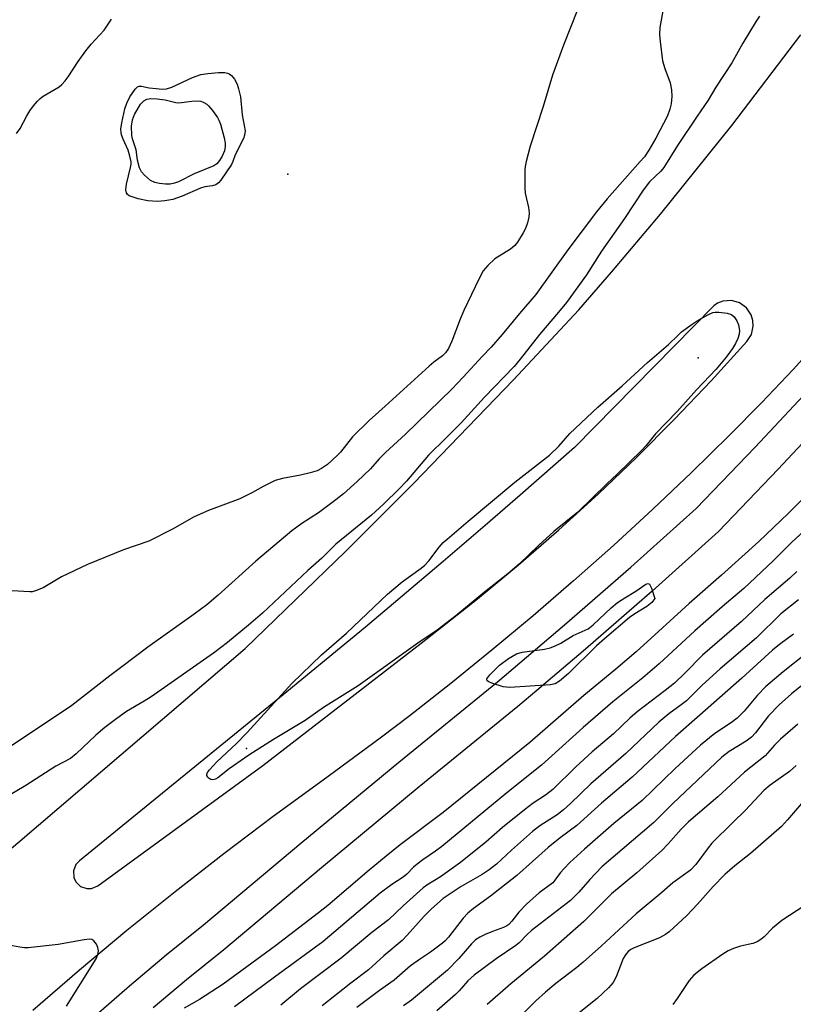
# Model space of a CAD drawing. Units: inches. Extents: x 1249765 to 1255765, y 513454 to 517455.
# Drawn here: x 1250373 to 1250559, y 515276 to 515512 of the extents above; entities that cross this region are included whole.
import ezdxf

# ---------------------------------------------------------------- set-up
doc = ezdxf.new("R2010")
doc.units = ezdxf.units.IN
doc.header["$MEASUREMENT"] = 0
for name, color, linetype in [('ELEV-Spot Elevation', 7, 'Continuous'), ('TRANS-Road', 130, 'Continuous'), ('TRANS-Street Sidewalk', 7, 'Continuous'), ('Undefined', 1, 'Continuous')]:
    doc.layers.add(name, color=color, linetype=linetype)

msp = doc.modelspace()

# ---------------------------------------------------------------- linework, layer by layer
at = {"layer": 'ELEV-Spot Elevation'}
for p in [(1250437.49, 515474.87, 449.28), (1250536.06, 515430.78, 444.57), (1250427.62, 515336.95, 444.14)]:
    msp.add_point(p, dxfattribs=at)
at = {"layer": 'TRANS-Road'}
for points in [[(1250328.45, 515273.23, 0), (1250336.85, 515281.92, 0), (1250345.49, 515290.38, 0), (1250354.34, 515298.61, 0), (1250363.41, 515306.61, 0), (1250372.68, 515314.36, 0), (1250427.25, 515361, 0), (1250451.43, 515384.36, 0), (1250467.71, 515400.64, 0), (1250491.72, 515425.48, 0), (1250507.43, 515442.31, 0), (1250515.25, 515451.33, 0), (1250526.99, 515465.28, 0), (1250544.13, 515486.59, 0), (1250560.72, 515508.33, 0)], [(1250566.27, 515436.13, 0), (1250558.87, 515428, 0), (1250551.3, 515420.01, 0), (1250543.58, 515412.18, 0), (1250534.43, 515403.22, 0), (1250525.13, 515394.41, 0), (1250515.7, 515385.74, 0), (1250506.13, 515377.22, 0), (1250496.42, 515368.86, 0), (1250486.59, 515360.65, 0), (1250476.63, 515352.59, 0), (1250466.54, 515344.69, 0), (1250460.01, 515339.74, 0), (1250456.33, 515336.95, 0), (1250446, 515329.37, 0), (1250434, 515320.65, 0), (1250422.14, 515311.72, 0), (1250410.43, 515302.59, 0), (1250398.88, 515293.27, 0), (1250387.48, 515283.75, 0), (1250376.25, 515274.05, 0)]]:
    msp.add_polyline3d(points, dxfattribs=at)
msp.add_polyline3d([(1250387.75, 515303.88, 0), (1250389.28, 515303.35, 0), (1250390.37, 515303.39, 0), (1250391.86, 515304.03, 0), (1250431.5, 515332.88, 0), (1250469.5, 515362.28, 0), (1250483.06, 515372.89, 0), (1250492.92, 515381.05, 0), (1250502.58, 515389.45, 0), (1250512.04, 515398.07, 0), (1250521.29, 515406.91, 0), (1250530.32, 515415.96, 0), (1250539.14, 515425.23, 0), (1250547.73, 515434.7, 0), (1250548.84, 515436.42, 0), (1250549.3, 515438.41, 0), (1250549.2, 515439.77, 0), (1250548.8, 515441.08, 0), (1250547.65, 515442.77, 0), (1250546, 515443.97, 0), (1250544.03, 515444.53, 0), (1250541.99, 515444.38, 0), (1250540.72, 515443.89, 0), (1250539.79, 515443.29, 0), (1250506.37, 515409.28, 0), (1250493.32, 515397.8, 0), (1250484.89, 515390.54, 0), (1250474.81, 515381.85, 0), (1250456.13, 515366.1, 0), (1250437.27, 515350.56, 0), (1250387.45, 515310, 0), (1250386.62, 515309.12, 0), (1250386.02, 515307.61, 0), (1250386.13, 515305.99, 0), (1250386.59, 515305.01, 0), (1250386.95, 515304.66, 0)], close=True, dxfattribs=at)
at = {"layer": 'TRANS-Street Sidewalk'}
for points in [[(1250390.86, 515272.46), (1250399.51, 515280.02), (1250408.31, 515287.41), (1250417.26, 515294.62), (1250440.64, 515314.27), (1250464.17, 515333.74), (1250487.86, 515353.02), (1250503.99, 515366.64), (1250519.9, 515380.51), (1250535.59, 515394.64), (1250549.71, 515409.36), (1250563.66, 515424.25)], [(1250569.31, 515419.02), (1250555.3, 515404.07), (1250540.94, 515389.11), (1250525, 515374.75), (1250509, 515360.8), (1250499.45, 515352.73), (1250497.28, 515350.9), (1250492.78, 515347.09), (1250469.05, 515327.79), (1250445.57, 515308.36), (1250422.15, 515288.67), (1250413.2, 515281.46), (1250405.16, 515274.71)]]:
    msp.add_lwpolyline(points, dxfattribs=at)
at = {"layer": 'Undefined'}
for points, elevation in [([(1250508.75, 515518.64), (1250503.71, 515505.86), (1250501.1, 515498.67), (1250498.82, 515491.13), (1250495.68, 515481.59), (1250494.73, 515477.89), (1250494.51, 515476.74), (1250494.44, 515475.87), (1250494.41, 515471.52), (1250494.55, 515470.36), (1250495.35, 515466.9), (1250495.48, 515465.58), (1250495.43, 515464.52), (1250495.07, 515463.17), (1250494.58, 515461.86), (1250494.01, 515460.77), (1250492.66, 515458.59), (1250491.99, 515457.74), (1250490.96, 515456.89), (1250487.2, 515454.56), (1250485.54, 515452.98), (1250484.45, 515451.64), (1250483.48, 515449.81), (1250479.81, 515442.18), (1250478.9, 515440.09), (1250476.93, 515434.8), (1250476.1, 515433.04), (1250475.41, 515431.98), (1250474.66, 515431.23), (1250472.6, 515429.78), (1250471.47, 515428.82), (1250460.92, 515419.15), (1250457.08, 515415.73), (1250453.02, 515411.78), (1250450.14, 515408.16), (1250449.37, 515407.31), (1250447.02, 515405.17), (1250445.6, 515404.18), (1250444.56, 515403.67), (1250442.86, 515403.14), (1250440.54, 515402.59), (1250436.2, 515401.79), (1250434.51, 515401.3), (1250431.59, 515399.92), (1250429.02, 515398.45), (1250425.95, 515396.92), (1250418.46, 515394.15), (1250415.01, 515392.64), (1250409.79, 515389.67), (1250404.11, 515386.79), (1250398.03, 515384.66), (1250389.42, 515381.2), (1250383.13, 515378.23), (1250378.78, 515375.56), (1250376.95, 515374.81), (1250376.14, 515374.62), (1250375.58, 515374.6), (1250371.32, 515374.82)], 448), ([(1250527.77, 515515.01), (1250526.88, 515510.1), (1250526.76, 515508.38), (1250526.91, 515506.71), (1250527.49, 515502.09), (1250528.06, 515500.23), (1250529.35, 515496.79), (1250529.64, 515495.16), (1250529.74, 515493.5), (1250529.6, 515491.79), (1250529.28, 515490.46), (1250528.7, 515488.92), (1250525.86, 515483.49), (1250524.2, 515480.66), (1250523.14, 515479.08), (1250522.16, 515477.89), (1250514.21, 515468.92), (1250511.61, 515465.83), (1250504.74, 515456.72), (1250497.09, 515445.98), (1250493.17, 515441.45), (1250489, 515436.38), (1250486.38, 515433.36), (1250484.15, 515431.13), (1250479.64, 515426.14), (1250476.9, 515423.26), (1250465.78, 515412.49), (1250460.95, 515408.03), (1250459.48, 515406.54), (1250457.33, 515404.17), (1250454.19, 515401.1), (1250450.85, 515398.11), (1250449.08, 515396.69), (1250444.86, 515393.58), (1250440.85, 515391.04), (1250438.44, 515389.22), (1250429.86, 515381.99), (1250420.8, 515373.78), (1250418.06, 515371.49), (1250415, 515369.21), (1250403.86, 515361.28), (1250397.68, 515356.56), (1250394.73, 515354.43), (1250385.6, 515347.33), (1250382.67, 515345.3), (1250358.18, 515329.05)], 446), ([(1250550.79, 515512.79), (1250549.95, 515511.63), (1250546.78, 515506.36), (1250544.15, 515501.61), (1250540.31, 515495.75), (1250538.48, 515492.64), (1250535.78, 515488.78), (1250531.11, 515481.74), (1250527.83, 515476.5), (1250527.09, 515475.58), (1250524.4, 515473.07), (1250522.81, 515471.05), (1250518.33, 515464.22), (1250512.83, 515456.36), (1250509.25, 515450.68), (1250504.4, 515444.07), (1250502.53, 515441.74), (1250497.92, 515436.35), (1250493.34, 515430.48), (1250491.87, 515428.73), (1250484.72, 515421.36), (1250479.14, 515415.2), (1250475.57, 515411.56), (1250471.27, 515407.39), (1250466.01, 515401.18), (1250464.35, 515399.4), (1250460.47, 515395.66), (1250457.57, 515393), (1250449.08, 515386.06), (1250445.71, 515382.72), (1250442.28, 515379.73), (1250431.39, 515369.51), (1250428.04, 515366.56), (1250423.05, 515362.46), (1250419.67, 515359.88), (1250404.67, 515349.38), (1250403.01, 515348.33), (1250398.76, 515345.87), (1250396.41, 515344.22), (1250393.55, 515341.99), (1250391.41, 515340.2), (1250386.65, 515335.69), (1250385.29, 515334.57), (1250381.78, 515332.71), (1250374.58, 515328.08), (1250363.5, 515321.53)], 444), ([(1250372.36, 515484.66), (1250373.21, 515485.84), (1250374.85, 515488.87), (1250375.59, 515490.08), (1250376.44, 515491.26), (1250377.4, 515492.4), (1250378.03, 515493.03), (1250378.77, 515493.61), (1250382.57, 515495.89), (1250383.24, 515496.44), (1250384.04, 515497.3), (1250384.74, 515498.24), (1250387.15, 515501.93), (1250389.04, 515504.53), (1250390.28, 515506.1), (1250393.42, 515509.48), (1250395.19, 515512.07)], 448), ([(1250565.55, 515401.19), (1250557.69, 515393.44), (1250550.62, 515386.67), (1250541.69, 515378.61), (1250533.91, 515371.84), (1250525.69, 515364.25), (1250521.13, 515360.22), (1250516.32, 515356.05), (1250508.61, 515349.75), (1250495.65, 515338.46), (1250474.8, 515321.58), (1250464.5, 515313.84), (1250461.12, 515311.17), (1250457.01, 515307.78), (1250447.08, 515299.3), (1250444.85, 515297.49), (1250434.56, 515289.64), (1250421.97, 515280.39), (1250416.31, 515276.71), (1250412.6, 515274.66)], 442), ([(1250562.51, 515390.1), (1250558.59, 515386.56), (1250554.06, 515382.06), (1250547.03, 515375.38), (1250541.81, 515370.97), (1250535.26, 515365.26), (1250526.73, 515357.33), (1250522.74, 515353.97), (1250515.6, 515348.2), (1250508.46, 515342.05), (1250498.42, 515332.95), (1250490.12, 515326.34), (1250474.52, 515313.47), (1250473, 515312.31), (1250469.94, 515310.25), (1250468.58, 515309.22), (1250467.71, 515308.48), (1250466.09, 515306.83), (1250465.25, 515306.1), (1250462.5, 515304.33), (1250459.69, 515302.28), (1250445.94, 515290.56), (1250434.31, 515282.11), (1250424.67, 515274.93)], 440), ([(1250559.74, 515379.52), (1250558.07, 515377.9), (1250552.07, 515372.79), (1250546.44, 515367.47), (1250537.13, 515359.39), (1250532.93, 515355.16), (1250530.36, 515352.7), (1250528.15, 515350.91), (1250521.44, 515345.81), (1250519.64, 515344.25), (1250515.71, 515340.51), (1250510.57, 515336.19), (1250506.69, 515332.6), (1250501.12, 515327.12), (1250499.39, 515325.77), (1250496.42, 515323.89), (1250494.32, 515322.29), (1250489.07, 515318.04), (1250485.06, 515314.51), (1250478.99, 515309.64), (1250474.2, 515306.2), (1250470.89, 515304.18), (1250470, 515303.55), (1250465.24, 515299.25), (1250461.7, 515295.83), (1250457.66, 515292.79), (1250450.3, 515286.61), (1250440.57, 515279.25), (1250435.83, 515275.33)], 438), ([(1250560.19, 515372.65), (1250555.88, 515369.3), (1250550.1, 515363.57), (1250541.36, 515356.13), (1250537.05, 515352.21), (1250533.22, 515348.47), (1250532.01, 515347.48), (1250529.04, 515345.3), (1250526.62, 515343.3), (1250518.69, 515335.77), (1250510.29, 515328.52), (1250505.4, 515323.79), (1250503.7, 515322.24), (1250502.17, 515321.06), (1250498.05, 515318.41), (1250496.25, 515317.07), (1250491.24, 515312.61), (1250487.62, 515309.23), (1250485.88, 515307.84), (1250484.21, 515306.75), (1250479.11, 515303.86), (1250474.85, 515300.96), (1250472.03, 515298.48), (1250470.22, 515296.76), (1250466.21, 515292.14), (1250464.95, 515290.88), (1250460.57, 515287.22), (1250456.88, 515283.81), (1250452.61, 515280.68), (1250445.72, 515275.22)], 436), ([(1250558.94, 515364.42), (1250555.55, 515361.96), (1250553.92, 515360.61), (1250546.58, 515353.89), (1250536.49, 515344.95), (1250530.6, 515339.88), (1250520.21, 515330.14), (1250512.88, 515323.89), (1250506.88, 515318.53), (1250502.95, 515315.57), (1250500.03, 515313.19), (1250492.47, 515306.47), (1250486.18, 515301.5), (1250482.14, 515298.58), (1250480.73, 515297.47), (1250479.59, 515296.26), (1250476.06, 515291.68), (1250475.29, 515290.84), (1250474.63, 515290.25), (1250471.81, 515288.07), (1250469.38, 515286.52), (1250467.01, 515284.84), (1250463.06, 515281.34), (1250459.5, 515278.9), (1250454.11, 515274.78)], 434), ([(1250562.31, 515360), (1250556.45, 515355.42), (1250552.29, 515351.87), (1250550.3, 515349.8), (1250547.13, 515345.95), (1250545.46, 515344.29), (1250544.08, 515343.2), (1250540.03, 515340.55), (1250536.63, 515337.76), (1250530.53, 515332.16), (1250522.59, 515324.49), (1250515.83, 515319.01), (1250508.78, 515312.82), (1250505.26, 515309.58), (1250503.87, 515308.2), (1250503.01, 515307.21), (1250501.67, 515305.34), (1250501.16, 515304.77), (1250497.9, 515302.35), (1250494.81, 515299.64), (1250493.01, 515297.7), (1250491.29, 515295.49), (1250490.56, 515294.7), (1250490.09, 515294.37), (1250489.33, 515293.99), (1250486.69, 515293.07), (1250484.88, 515292.33), (1250483.59, 515291.66), (1250482.62, 515291.02), (1250481.61, 515290.09), (1250478.58, 515286.56), (1250475.88, 515283.73), (1250467.2, 515276.58), (1250465.28, 515275.17)], 432), ([(1250566.16, 515356.25), (1250558.45, 515350.1), (1250555.5, 515347.47), (1250552.95, 515344.83), (1250549.79, 515340.74), (1250548.87, 515339.72), (1250547.6, 515338.77), (1250543.47, 515336.24), (1250541.74, 515334.88), (1250529.98, 515323.81), (1250525.38, 515319.23), (1250512.93, 515308.55), (1250510.06, 515305.55), (1250507.39, 515302.49), (1250505.36, 515300.48), (1250496.05, 515293.3), (1250495, 515292.35), (1250493.07, 515290.35), (1250492.28, 515289.68), (1250487.54, 515286.47), (1250482.29, 515282.57), (1250480.74, 515281.2), (1250478.63, 515278.79), (1250477.74, 515277.89), (1250473.29, 515273.99)], 430), ([(1250559.97, 515342.79), (1250555.8, 515339.26), (1250554.35, 515337.81), (1250552.18, 515335.22), (1250547.17, 515331.27), (1250540.76, 515325.39), (1250533.74, 515319.35), (1250532, 515317.61), (1250528.89, 515314.07), (1250527.34, 515312.53), (1250521.32, 515307.13), (1250515.21, 515302.09), (1250508.61, 515295.41), (1250499.19, 515287.11), (1250491.06, 515280.48), (1250485.42, 515275.56)], 428), ([(1250559.58, 515332.88), (1250557.98, 515331.49), (1250553.37, 515328.22), (1250551.85, 515326.93), (1250547.36, 515322.08), (1250544.46, 515319.33), (1250539.37, 515314.26), (1250538.42, 515313.14), (1250535.49, 515309.14), (1250534.21, 515307.77), (1250529.98, 515304.72), (1250527.3, 515302.39), (1250521.13, 515297.3), (1250512.88, 515289.59), (1250508.4, 515285.65), (1250506.9, 515284.4), (1250501.86, 515280.53), (1250499.39, 515278.49), (1250497.1, 515276.38), (1250491.99, 515271.39)], 426), ([(1250562.76, 515326.03), (1250557.52, 515319.82), (1250556.03, 515318.22), (1250548.61, 515311.79), (1250544.83, 515308.81), (1250542.46, 515306.76), (1250539.65, 515303.83), (1250535.87, 515299.59), (1250533.31, 515296.85), (1250529.08, 515292.96), (1250528.19, 515292.31), (1250526.81, 515291.54), (1250520.65, 515289.14), (1250519.87, 515288.74), (1250519.23, 515288.23), (1250518.58, 515287.44), (1250518.05, 515286.54), (1250516.33, 515282.16), (1250515.63, 515280.83), (1250514.53, 515279.49), (1250511.84, 515276.93), (1250503.16, 515270.1)], 424), ([(1250565.12, 515301.55), (1250556.18, 515295.71), (1250553.9, 515293.87), (1250551.9, 515291.74), (1250551.13, 515291.1), (1250550.19, 515290.56), (1250549.18, 515290.14), (1250546.2, 515289.52), (1250544.57, 515288.97), (1250543.25, 515288.41), (1250542, 515287.63), (1250536.94, 515284.07), (1250534.98, 515282.57), (1250533.87, 515281.3), (1250530.99, 515276.93), (1250529.97, 515275.51)], 422), ([(1250384.32, 515275.14), (1250391.5, 515286.46), (1250391.91, 515287.55), (1250392.03, 515288.4), (1250391.9, 515289.21), (1250391.56, 515289.97), (1250390.92, 515290.83), (1250390.44, 515291.1), (1250389.94, 515291.18), (1250388.58, 515291.06), (1250382.36, 515289.95), (1250375.13, 515289.11), (1250374.27, 515289.11), (1250373.12, 515289.26), (1250370.54, 515289.75)], 442)]:
    msp.add_lwpolyline(points, dxfattribs=dict(at, elevation=elevation))
for points, elevation in [([(1250406.22, 515468.31), (1250403.86, 515468.46), (1250401.58, 515468.93), (1250399.39, 515469.71), (1250398.97, 515469.99), (1250398.73, 515470.37), (1250398.63, 515471.09), (1250398.75, 515472.46), (1250399.76, 515476.46), (1250399.87, 515477.32), (1250399.85, 515477.86), (1250399.59, 515479.24), (1250399.2, 515480.67), (1250397.99, 515483.25), (1250397.58, 515484.34), (1250397.45, 515484.9), (1250397.43, 515485.7), (1250397.63, 515487.21), (1250398.35, 515490.58), (1250398.85, 515491.95), (1250399.59, 515493.41), (1250400.83, 515495.31), (1250401.39, 515495.85), (1250401.78, 515496.02), (1250402.36, 515496.02), (1250404.24, 515495.62), (1250405.92, 515495.42), (1250407.32, 515495.33), (1250408.39, 515495.39), (1250409.66, 515495.77), (1250414.62, 515498.11), (1250416.64, 515498.81), (1250418.28, 515499.08), (1250420.85, 515499.31), (1250422.37, 515499.28), (1250423.03, 515499.16), (1250423.46, 515498.98), (1250424.02, 515498.59), (1250424.69, 515497.72), (1250425.33, 515496.47), (1250425.69, 515495.39), (1250426.11, 515493.48), (1250426.58, 515489.16), (1250427.23, 515485.27), (1250427.13, 515484.25), (1250426.87, 515483.46), (1250424.88, 515479.53), (1250424.33, 515477.94), (1250423.95, 515477.17), (1250421.44, 515473.47), (1250420.86, 515472.82), (1250420.19, 515472.36), (1250419.43, 515472.09), (1250417.59, 515471.82), (1250416.53, 515471.53), (1250412.16, 515469.62), (1250409.92, 515468.82), (1250407.95, 515468.44)], 450), ([(1250411.34, 515491.99), (1250414.46, 515492.44), (1250416.11, 515492.49), (1250416.63, 515492.39), (1250417.37, 515492.1), (1250418.06, 515491.68), (1250418.48, 515491.32), (1250419.41, 515490.18), (1250420.59, 515488.45), (1250420.92, 515487.85), (1250421.32, 515486.87), (1250422.19, 515483.57), (1250422.45, 515482.33), (1250422.5, 515481.51), (1250422.28, 515480.47), (1250421.76, 515479.21), (1250421.12, 515478.13), (1250420.44, 515477.35), (1250419.75, 515476.91), (1250414.98, 515474.95), (1250411.28, 515473.08), (1250410.28, 515472.7), (1250409.23, 515472.51), (1250408.15, 515472.48), (1250406.7, 515472.64), (1250405.58, 515472.89), (1250404.57, 515473.36), (1250403.06, 515474.61), (1250402.35, 515475.45), (1250401.91, 515476.42), (1250401.43, 515478.28), (1250401.11, 515480.69), (1250400.2, 515483.34), (1250400.02, 515484.14), (1250399.94, 515486.37), (1250400.2, 515487.92), (1250400.72, 515489.2), (1250402.13, 515491.65), (1250402.91, 515492.48), (1250403.63, 515492.88), (1250404.64, 515493.07), (1250406.13, 515493), (1250408.08, 515492.71), (1250410.59, 515492.05)], 452), ([(1250419.5, 515329.49), (1250419.05, 515329.56), (1250418.64, 515329.79), (1250418.3, 515330.12), (1250418.1, 515330.52), (1250418.1, 515330.83), (1250418.23, 515331.22), (1250418.68, 515331.87), (1250420.49, 515333.75), (1250425.2, 515338.22), (1250427.77, 515340.84), (1250438.44, 515352.59), (1250445.61, 515359.48), (1250451.59, 515364.69), (1250461.44, 515374.02), (1250464.96, 515377.01), (1250469.56, 515380.3), (1250470.42, 515381.03), (1250471.36, 515382.06), (1250473.86, 515385.36), (1250474.82, 515386.41), (1250475.74, 515387.26), (1250480.79, 515391.58), (1250492.06, 515400.91), (1250500.32, 515407.38), (1250502.59, 515409.6), (1250505.26, 515412.6), (1250511.99, 515418.92), (1250517.8, 515424.04), (1250523.91, 515429.7), (1250528.92, 515434.02), (1250531.22, 515436.26), (1250532.09, 515437), (1250534.62, 515438.88), (1250535.83, 515439.67), (1250538.35, 515441.12), (1250539.57, 515441.63), (1250540.14, 515441.74), (1250541.01, 515441.77), (1250543.05, 515441.54), (1250544.1, 515441.18), (1250544.71, 515440.64), (1250545.36, 515439.7), (1250545.78, 515438.67), (1250546, 515437.36), (1250545.93, 515436.48), (1250545.61, 515435.44), (1250545.05, 515434.19), (1250544.29, 515432.99), (1250542.8, 515430.92), (1250540.34, 515428.04), (1250535.67, 515423.14), (1250531, 515417.93), (1250525.82, 515412.55), (1250523.6, 515409.77), (1250522.48, 515408.53), (1250516.6, 515402.83), (1250514.1, 515400.51), (1250507.17, 515393.69), (1250501.43, 515389.11), (1250497.77, 515385.77), (1250493.17, 515381.36), (1250490.33, 515378.91), (1250484.76, 515374.55), (1250477.86, 515368.81), (1250473.36, 515365.37), (1250468.73, 515362.29), (1250454.37, 515352.02), (1250446.1, 515346.8), (1250441.7, 515343.71), (1250434.06, 515339.13), (1250428.11, 515335.4), (1250423.41, 515332.09), (1250420.72, 515329.93), (1250420.15, 515329.63)], 444), ([(1250490.84, 515351.64), (1250489.26, 515351.78), (1250486.47, 515352.64), (1250485.76, 515352.96), (1250485.42, 515353.22), (1250485.33, 515353.37), (1250485.34, 515353.7), (1250485.52, 515354.06), (1250486.01, 515354.66), (1250488.38, 515356.99), (1250490.51, 515358.58), (1250492.39, 515359.74), (1250493.77, 515360.13), (1250499.12, 515360.8), (1250500.55, 515361.12), (1250501.57, 515361.54), (1250503.06, 515362.28), (1250506.06, 515364.1), (1250509.63, 515365.75), (1250510.87, 515366.69), (1250515.15, 515370.72), (1250516.72, 515372.04), (1250518.43, 515373.17), (1250521.1, 515374.75), (1250523.47, 515376.46), (1250524.05, 515376.62), (1250524.35, 515376.42), (1250524.83, 515375.51), (1250525.69, 515373.02), (1250524.9, 515372.08), (1250523.74, 515371.07), (1250520.87, 515369.32), (1250519.6, 515368.42), (1250513.55, 515363.31), (1250511.68, 515361.62), (1250504.88, 515355), (1250502.76, 515353.14), (1250501.69, 515352.55), (1250500.56, 515352.31)], 444)]:
    msp.add_lwpolyline(points, close=True, dxfattribs=dict(at, elevation=elevation))

doc.saveas('drawing.dxf')
